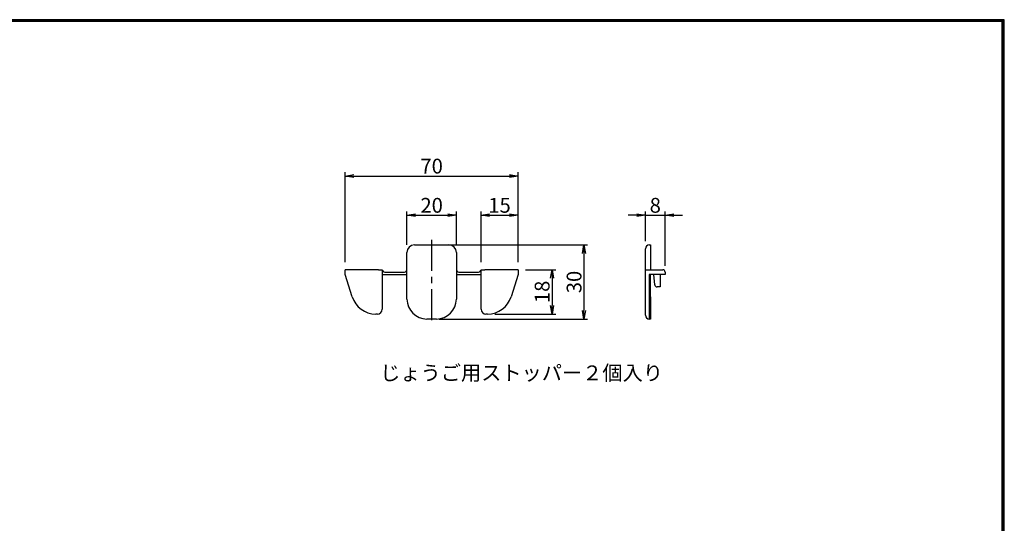
# Model space of a CAD drawing. Extents: x 0 to 798, y 0 to 552.
# Drawn here: x 399 to 798, y 347 to 552 of the extents above; entities that cross this region are included whole.
import ezdxf

# ---------------------------------------------------------------- set-up
doc = ezdxf.new("R2010")
doc.units = 0
doc.header["$LTSCALE"] = 2
doc.linetypes.add('CENTER', pattern=[2, 1.25, -0.25, 0.25, -0.25])
doc.layers.get('0').update_dxf_attribs({"linetype": 'CONTINUOUS'})
doc.layers.get('DEFPOINTS').update_dxf_attribs({"linetype": 'CONTINUOUS'})
for name, color, linetype in [('CENTER L', 1, 'CENTER'), ('SEIHIN', 3, 'CONTINUOUS'), ('SUNPOU', 4, 'CONTINUOUS'), ('ZUWAKU', 7, 'CONTINUOUS')]:
    doc.layers.add(name, color=color, linetype=linetype)
doc.styles.get("Standard").update_dxf_attribs({"font": 'TXT', "bigfont": 'bigfont.shx'})
doc.dimstyles.get("Standard").update_dxf_attribs({"dimtxt": 0.18, "dimasz": 0.18, "dimexe": 0.18, "dimexo": 0.0625, "dimgap": 0.09, "dimtad": 0, "dimtih": 1, "dimtoh": 1, "dimdec": 4, "dimzin": 0, "dimdsep": 46, "dimtxsty": 'Standard', "dimcen": 0.09, "dimadec": 0, "dimazin": 0, "dimtfac": 1, "dimtdec": 4, "dimtofl": 0, "dimtmove": 0, "dimatfit": 3, "dimfxl": 0, "dimtolj": 1, "dimtzin": 0, "dimarcsym": 0})

# ---------------------------------------------------------------- blocks, each defined once
blk = doc.blocks.new('_OPEN')
at = {"color": 0, "linetype": 'ByBlock'}
for p, q in [((-1, 0.17), (0, 0)), ((0, 0), (-1, -0.17)), ((0, 0), (-1, 0))]:
    blk.add_line(p, q, dxfattribs=at)
blk = doc.blocks.new('*D1')
at = {"layer": 'DEFPOINTS', "color": 0}
for p in [(600.61, 488.25), (530.61, 450.29), (600.61, 450.29)]:
    blk.add_point(p, dxfattribs=at)
at = {"layer": 'SUNPOU', "color": 4, "lineweight": -2}
for p, q in [((530.61, 453.29), (530.61, 489.75)), ((534.11, 488.25), (597.11, 488.25)), ((600.61, 453.29), (600.61, 489.75))]:
    blk.add_line(p, q, dxfattribs=at)
at = {"layer": 'SUNPOU', "color": 4, "lineweight": -2, "xscale": 3.5, "yscale": 3.5, "zscale": 3.5, "rotation": 180}
blk.add_blockref('_OPEN', (530.61, 488.25), dxfattribs=at)
at = {"layer": 'SUNPOU', "color": 4, "lineweight": -2, "xscale": 3.5, "yscale": 3.5, "zscale": 3.5}
blk.add_blockref('_OPEN', (600.61, 488.25), dxfattribs=at)
at = {"layer": 'SUNPOU', "color": 4, "insert": (565.61, 492.25), "char_height": 6, "attachment_point": 5}
blk.add_mtext('\\A1;70', dxfattribs=at)
blk = doc.blocks.new('*D2')
at = {"layer": 'DEFPOINTS', "color": 0}
for p in [(600.61, 450.29), (588.26, 432.29), (614.37, 432.29)]:
    blk.add_point(p, dxfattribs=at)
at = {"layer": 'SUNPOU', "color": 4, "lineweight": -2}
for p, q in [((603.61, 450.29), (615.87, 450.29)), ((614.37, 446.79), (614.37, 435.79)), ((591.26, 432.29), (615.87, 432.29))]:
    blk.add_line(p, q, dxfattribs=at)
at = {"layer": 'SUNPOU', "color": 4, "lineweight": -2, "xscale": 3.5, "yscale": 3.5, "zscale": 3.5}
for p, rotation in [((614.37, 450.29), 90), ((614.37, 432.29), 270)]:
    blk.add_blockref('_OPEN', p, dxfattribs=dict(at, rotation=rotation))
at = {"layer": 'SUNPOU', "color": 4, "insert": (610.37, 441.29), "char_height": 6, "attachment_point": 5, "rotation": 90}
blk.add_mtext('\\A1;18', dxfattribs=at)
blk = doc.blocks.new('*D3')
at = {"layer": 'DEFPOINTS', "color": 0}
for p in [(558.61, 460.29), (565.61, 430.29), (627.31, 430.29)]:
    blk.add_point(p, dxfattribs=at)
at = {"layer": 'SUNPOU', "color": 4, "lineweight": -2}
for p, q in [((561.61, 460.29), (628.81, 460.29)), ((627.31, 456.79), (627.31, 433.79)), ((568.61, 430.29), (628.81, 430.29))]:
    blk.add_line(p, q, dxfattribs=at)
at = {"layer": 'SUNPOU', "color": 4, "lineweight": -2, "xscale": 3.5, "yscale": 3.5, "zscale": 3.5}
for p, rotation in [((627.31, 460.29), 90), ((627.31, 430.29), 270)]:
    blk.add_blockref('_OPEN', p, dxfattribs=dict(at, rotation=rotation))
at = {"layer": 'SUNPOU', "color": 4, "insert": (623.31, 445.29), "char_height": 6, "attachment_point": 5, "rotation": 90}
blk.add_mtext('\\A1;30', dxfattribs=at)
blk = doc.blocks.new('*D4')
at = {"layer": 'DEFPOINTS', "color": 0}
for p in [(575.61, 472.37), (555.61, 457.29), (575.61, 457.29)]:
    blk.add_point(p, dxfattribs=at)
at = {"layer": 'SUNPOU', "color": 4, "lineweight": -2}
for p, q in [((555.61, 460.29), (555.61, 473.87)), ((559.11, 472.37), (572.11, 472.37)), ((575.61, 460.29), (575.61, 473.87))]:
    blk.add_line(p, q, dxfattribs=at)
at = {"layer": 'SUNPOU', "color": 4, "lineweight": -2, "xscale": 3.5, "yscale": 3.5, "zscale": 3.5, "rotation": 180}
blk.add_blockref('_OPEN', (555.61, 472.37), dxfattribs=at)
at = {"layer": 'SUNPOU', "color": 4, "lineweight": -2, "xscale": 3.5, "yscale": 3.5, "zscale": 3.5}
blk.add_blockref('_OPEN', (575.61, 472.37), dxfattribs=at)
at = {"layer": 'SUNPOU', "color": 4, "insert": (565.61, 476.37), "char_height": 6, "attachment_point": 5}
blk.add_mtext('\\A1;20', dxfattribs=at)
blk = doc.blocks.new('*D5')
at = {"layer": 'DEFPOINTS', "color": 0}
for p in [(600.61, 472.37), (585.61, 450.29), (600.61, 450.29)]:
    blk.add_point(p, dxfattribs=at)
at = {"layer": 'SUNPOU', "color": 4, "lineweight": -2}
for p, q in [((585.61, 453.29), (585.61, 473.87)), ((589.11, 472.37), (597.11, 472.37)), ((600.61, 453.29), (600.61, 473.87))]:
    blk.add_line(p, q, dxfattribs=at)
at = {"layer": 'SUNPOU', "color": 4, "lineweight": -2, "xscale": 3.5, "yscale": 3.5, "zscale": 3.5, "rotation": 180}
blk.add_blockref('_OPEN', (585.61, 472.37), dxfattribs=at)
at = {"layer": 'SUNPOU', "color": 4, "lineweight": -2, "xscale": 3.5, "yscale": 3.5, "zscale": 3.5}
blk.add_blockref('_OPEN', (600.61, 472.37), dxfattribs=at)
at = {"layer": 'SUNPOU', "color": 4, "insert": (593.11, 476.37), "char_height": 6, "attachment_point": 5}
blk.add_mtext('\\A1;15', dxfattribs=at)
blk = doc.blocks.new('*D6')
at = {"layer": 'DEFPOINTS', "color": 0}
for p in [(660.21, 472.37), (652.21, 458.79), (660.21, 448.79)]:
    blk.add_point(p, dxfattribs=at)
at = {"layer": 'SUNPOU', "color": 4, "lineweight": -2}
for p, q in [((648.71, 472.37), (645.21, 472.37)), ((652.21, 461.79), (652.21, 473.87)), ((652.21, 472.37), (660.21, 472.37)), ((660.21, 451.79), (660.21, 473.87)), ((663.71, 472.37), (667.21, 472.37))]:
    blk.add_line(p, q, dxfattribs=at)
at = {"layer": 'SUNPOU', "color": 4, "lineweight": -2, "xscale": 3.5, "yscale": 3.5, "zscale": 3.5}
blk.add_blockref('_OPEN', (652.21, 472.37), dxfattribs=at)
at = {"layer": 'SUNPOU', "color": 4, "lineweight": -2, "xscale": 3.5, "yscale": 3.5, "zscale": 3.5, "rotation": 180}
blk.add_blockref('_OPEN', (660.21, 472.37), dxfattribs=at)
at = {"layer": 'SUNPOU', "color": 4, "insert": (656.21, 476.37), "char_height": 6, "attachment_point": 5}
blk.add_mtext('\\A1;8', dxfattribs=at)

msp = doc.modelspace()

# ---------------------------------------------------------------- linework, layer by layer
at = {"layer": 'CENTER L', "color": 1, "linetype": 'CENTER', "ltscale": 5}
msp.add_line((565.61, 462.33), (565.61, 428.25), dxfattribs=at)
at = {"layer": 'SEIHIN'}
for p, q in [((558.61, 460.29), (572.61, 460.29)), ((652.21, 457.29), (652.21, 458.79)), ((653.71, 460.29), (654.21, 460.29)), ((653.71, 460.29), (654.21, 460.29)), ((654.21, 460.29), (654.21, 458.29)), ((654.21, 460.29), (654.21, 457.29)), ((555.61, 438.29), (555.61, 457.29)), ((575.61, 457.29), (575.61, 438.29)), ((652.21, 450.29), (652.21, 457.29)), ((654.21, 458.29), (654.21, 450.29)), ((654.21, 457.29), (654.21, 450.79)), ((544.11, 450.29), (530.61, 450.29)), ((530.61, 448.29), (530.61, 450.29)), ((533.42, 439.3), (530.61, 448.29)), ((544.11, 450.29), (545.61, 450.29)), ((545.61, 450.29), (545.61, 434.29)), ((545.61, 448.29), (555.61, 448.29)), ((546.61, 449.29), (554.61, 449.29)), ((575.61, 448.29), (585.61, 448.29)), ((576.61, 449.29), (584.61, 449.29)), ((585.61, 434.29), (585.61, 450.29)), ((585.61, 450.29), (587.11, 450.29)), ((600.61, 450.29), (587.11, 450.29)), ((600.61, 448.29), (597.8, 439.3)), ((600.61, 450.29), (600.61, 448.29)), ((652.21, 450.29), (659.21, 450.29)), ((652.21, 450.28), (652.21, 450.29)), ((652.21, 439.75), (652.21, 450.28)), ((653.71, 448.29), (653.71, 439.3)), ((654.21, 448.29), (653.71, 448.29)), ((659.21, 448.29), (654.21, 448.29)), ((654.21, 439.3), (654.21, 448.29)), ((655.98, 444.21), (655.66, 448.29)), ((658.16, 448.29), (658.16, 443.29)), ((658.16, 448.29), (658.16, 443.29)), ((660.21, 448.29), (659.21, 448.29)), ((660.21, 448.29), (659.21, 448.29)), ((660.21, 449.29), (660.21, 448.29)), ((660.21, 449.29), (660.21, 448.29)), ((658.16, 443.29), (656.98, 443.29)), ((652.21, 433.79), (652.21, 439.75)), ((653.71, 439.3), (653.71, 432.29)), ((654.21, 439.3), (654.21, 432.29)), ((654.21, 436.29), (654.21, 432.29)), ((543.61, 432.29), (542.96, 432.29)), ((588.26, 432.29), (587.61, 432.29)), ((652.21, 431.79), (652.21, 433.79)), ((653.71, 432.29), (653.71, 430.29)), ((654.21, 432.29), (654.21, 430.29)), ((654.21, 432.29), (654.21, 430.29)), ((567.61, 430.29), (563.61, 430.29)), ((654.21, 430.29), (653.71, 430.29))]:
    msp.add_line(p, q, dxfattribs=at)
for centre, radius, start, end in [((558.61, 457.29), 3, 90, 180), ((572.61, 457.29), 3, 0, 90), ((653.71, 458.79), 1.5, 90, 180), ((531.61, 449.29), 1, 90, 93.0395), ((546.61, 450.29), 1, 180, 270), ((554.61, 450.29), 1, 270, 0), ((576.61, 450.29), 1, 180, 270), ((584.61, 450.29), 1, 270, 0), ((599.61, 449.29), 1, 86.9605, 90), ((659.21, 449.29), 1, 0, 90), ((656.98, 444.29), 1, 184.5739, 270), ((542.96, 442.29), 10, 197.354, 270), ((588.26, 442.29), 10, 270, 342.646), ((563.61, 438.29), 8, 180, 270), ((567.61, 438.29), 8, 270, 0), ((543.61, 434.29), 2, 270, 0), ((587.61, 434.29), 2, 180, 270), ((653.71, 431.79), 1.5, 180, 270)]:
    msp.add_arc(centre, radius, start, end, dxfattribs=at)
at = {"layer": 'ZUWAKU'}
for points in [[(0, 551.6), (0, 0), (797.6, 0), (797.6, 551.6)], [(0.2, 551.4), (0.2, 0.2), (797.4, 0.2), (797.4, 551.4)], [(0.4, 551.2), (0.4, 0.4), (797.2, 0.4), (797.2, 551.2)], [(0.6, 551), (0.6, 0.6), (797, 0.6), (797, 551)], [(0.8, 550.8), (0.8, 0.8), (796.8, 0.8), (796.8, 550.8)]]:
    msp.add_lwpolyline(points, close=True, dxfattribs=at)

# ---------------------------------------------------------------- texts
at = {"layer": 'SUNPOU', "color": 4}
msp.add_text('じょうご用ストッパー２個入り', height=6, dxfattribs=at).set_placement((544.75, 405.47))

# ---------------------------------------------------------------- dimensions: what is measured, and where the dimension line sits
at = {"layer": 'SUNPOU', "color": 4, "ltscale": 5}
for base, p1, p2, picture, middle in [((600.61, 488.25), (530.61, 450.29), (600.61, 450.29), '*D1', (565.61, 492.25)), ((575.61, 472.37), (555.61, 457.29), (575.61, 457.29), '*D4', (565.61, 476.37)), ((600.61, 472.37), (585.61, 450.29), (600.61, 450.29), '*D5', (593.11, 476.37)), ((660.21, 472.37), (652.21, 458.79), (660.21, 448.79), '*D6', (656.21, 476.37))]:
    dim = msp.add_linear_dim(base=base, p1=p1, p2=p2, dimstyle='Standard', override={"dimtxt": 6, "dimasz": 3.5, "dimexe": 1.5, "dimexo": 3, "dimgap": 1, "dimtad": 3, "dimtih": 0, "dimtoh": 0, "dimdec": 0, "dimblk1": 'OPEN', "dimblk2": 'OPEN', "dimsah": 1, "dimcen": 7, "dimclrd": 4, "dimclre": 4, "dimclrt": 4, "dimtdec": 2, "dimtofl": 1}, dxfattribs=at)
    dim.commit()
    dim.dimension.update_dxf_attribs({"geometry": picture, "text_midpoint": middle})
dim = msp.add_linear_dim(base=(627.31, 430.29), p1=(558.61, 460.29), p2=(565.61, 430.29), angle=90, dimstyle='Standard', override={"dimtxt": 6, "dimasz": 3.5, "dimexe": 1.5, "dimexo": 3, "dimgap": 1, "dimtad": 3, "dimtih": 0, "dimtoh": 0, "dimdec": 0, "dimblk1": 'OPEN', "dimblk2": 'OPEN', "dimsah": 1, "dimcen": 7, "dimclrd": 4, "dimclre": 4, "dimclrt": 4, "dimtdec": 2, "dimtofl": 1}, dxfattribs=at)
dim.commit()
dim.dimension.update_dxf_attribs({"geometry": '*D3', "text_midpoint": (627.31, 445.29), "dimtype": 160})
dim = msp.add_linear_dim(base=(614.37, 432.29), p1=(600.61, 450.29), p2=(588.26, 432.29), angle=90, dimstyle='Standard', override={"dimtxt": 6, "dimasz": 3.5, "dimexe": 1.5, "dimexo": 3, "dimgap": 1, "dimtad": 3, "dimtih": 0, "dimtoh": 0, "dimdec": 0, "dimblk1": 'OPEN', "dimblk2": 'OPEN', "dimsah": 1, "dimcen": 7, "dimclrd": 4, "dimclre": 4, "dimclrt": 4, "dimtdec": 2, "dimtofl": 1}, dxfattribs=at)
dim.commit()
dim.dimension.update_dxf_attribs({"geometry": '*D2', "text_midpoint": (610.37, 441.29)})

doc.saveas('drawing.dxf')
